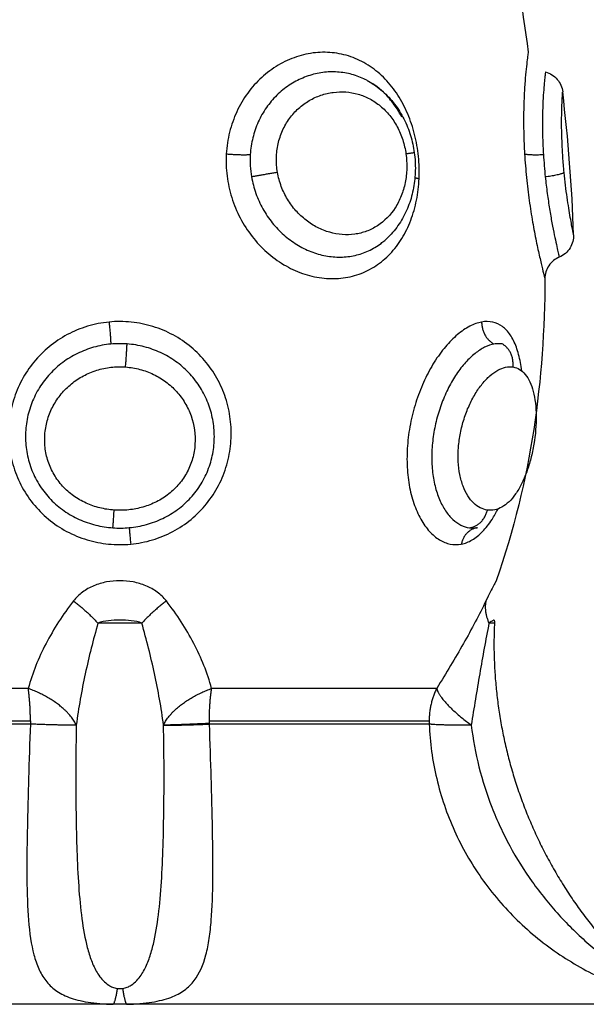
# Model space of a CAD drawing. Units: millimetres. Extents: x 6876.2 to 6890.6, y 1017 to 1032.7.
# Drawn here: x 6882.4 to 6882.4, y 1021.7 to 1021.7 of the extents above; entities that cross this region are included whole.
import ezdxf

# ---------------------------------------------------------------- set-up
doc = ezdxf.new("R2010")
doc.units = ezdxf.units.MM
doc.layers.get('Defpoints').update_dxf_attribs({"lineweight": 5})
doc.layers.add('DIASTASEIS', color=253, linetype='Continuous', lineweight=5)
doc.layers.add('Make2D$Visible$Curves', color=7, linetype='Continuous')
doc.layers.add('Make2D$Visible$Tangents', color=8, linetype='Continuous')
doc.styles.get("Standard").update_dxf_attribs({"font": 'ARIALN.TTF'})
doc.dimstyles.get("Standard").update_dxf_attribs({"dimtxt": 0.18, "dimasz": 0.15, "dimexe": 0.1, "dimexo": 0, "dimgap": 0.09, "dimtad": 0, "dimtih": 1, "dimtoh": 1, "dimzin": 0, "dimdsep": 46, "dimtxsty": 'Standard', "dimblk": 'OBLIQUE', "dimcen": 0.09, "dimadec": 0, "dimazin": 0, "dimtfac": 1, "dimtofl": 0, "dimtmove": 0, "dimatfit": 3, "dimfxl": 1, "dimtolj": 1, "dimtzin": 0, "dimarcsym": 0})

# ---------------------------------------------------------------- blocks, each defined once
blk = doc.blocks.new('_Oblique')
at = {"color": 0, "linetype": 'ByBlock', "lineweight": -2}
blk.add_line((-0.5, -0.5), (0.5, 0.5), dxfattribs=at)
blk = doc.blocks.new('*D19')
at = {"layer": 'Defpoints', "color": 0}
for p in [(6881.455617, 1024.143772), (6881.455617, 1017.05498), (6886.353895, 1017.05498)]:
    blk.add_point(p, dxfattribs=at)
at = {"layer": 'DIASTASEIS', "color": 0, "lineweight": -2}
for p, q in [((6881.455617, 1024.143772), (6886.453895, 1024.143772)), ((6886.353895, 1024.143772), (6886.353895, 1020.781279)), ((6886.353895, 1017.05498), (6886.353895, 1020.417473)), ((6881.455617, 1017.05498), (6886.453895, 1017.05498))]:
    blk.add_line(p, q, dxfattribs=at)
at = {"layer": 'DIASTASEIS', "color": 0, "linetype": 'ByBlock', "lineweight": -2, "xscale": 0.15, "yscale": 0.15, "zscale": 0.15}
for p, rotation in [((6886.353895, 1024.143772), 90), ((6886.353895, 1017.05498), 270)]:
    blk.add_blockref('_Oblique', p, dxfattribs=dict(at, rotation=rotation))
at = {"layer": 'DIASTASEIS', "color": 0, "insert": (6886.353895, 1020.599376), "char_height": 0.18, "attachment_point": 5}
blk.add_mtext('\\A1;\\A1;7.10', dxfattribs=at)
blk = doc.blocks.new('*D20')
at = {"layer": 'Defpoints', "color": 0}
for p in [(6876.307147, 1024.793747), (6876.307147, 1021.648772), (6885.362617, 1021.648772)]:
    blk.add_point(p, dxfattribs=at)
at = {"layer": 'DIASTASEIS', "color": 0, "lineweight": -2}
for p, q in [((6876.307147, 1021.648772), (6876.307147, 1024.893747)), ((6885.362617, 1021.648772), (6885.362617, 1024.893747)), ((6876.307147, 1024.793747), (6880.553402, 1024.793747)), ((6885.362617, 1024.793747), (6881.116362, 1024.793747))]:
    blk.add_line(p, q, dxfattribs=at)
at = {"layer": 'DIASTASEIS', "color": 0, "linetype": 'ByBlock', "lineweight": -2, "xscale": 0.15, "yscale": 0.15, "zscale": 0.15, "rotation": 180}
blk.add_blockref('_Oblique', (6876.307147, 1024.793747), dxfattribs=at)
at = {"layer": 'DIASTASEIS', "color": 0, "linetype": 'ByBlock', "lineweight": -2, "xscale": 0.15, "yscale": 0.15, "zscale": 0.15}
blk.add_blockref('_Oblique', (6885.362617, 1024.793747), dxfattribs=at)
at = {"layer": 'DIASTASEIS', "color": 0, "insert": (6880.834882, 1024.793747), "char_height": 0.18, "attachment_point": 5}
blk.add_mtext('\\A1;\\A1;9.10', dxfattribs=at)
blk = doc.blocks.new('S132B_ALL')
at = {"layer": 'Make2D$Visible$Curves', "lineweight": -3}
for points, weights, degree in [([(6781.828309, 1025.032709), (6781.834332, 1025.03244), (6781.839908, 1025.034817), (6781.843885, 1025.039437)], [0.496334679564, 0.458495346781, 0.45347054337, 0.481260269331], 3), ([(6781.808302, 1025.033996), (6781.808356, 1025.034168), (6781.80833, 1025.034798)], [1, 0.842637843944, 1], 2), ([(6781.817387, 1025.033499), (6781.816701, 1025.033574), (6781.816404, 1025.03304)], [1, 0.823172137197, 1], 2), ([(6781.815472, 1025.032163), (6781.816128, 1025.032172), (6781.816411, 1025.032691)], [1, 0.834873169408, 1], 2), ([(6781.824243, 1025.031645), (6781.82416, 1025.032245), (6781.823489, 1025.032411)], [1, 0.821855788181, 1], 2), ([(6781.827359, 1025.032346), (6781.827798, 1025.032251), (6781.828306, 1025.032478)], [1, 0.971698142358, 1], 2), ([(6781.824243, 1025.031944), (6781.82435, 1025.031423), (6781.824938, 1025.031297)], [0.994932845289, 0.849243743443, 1], 2), ([(6781.832609, 1025.020557), (6781.832594, 1025.020557), (6781.83258, 1025.020556)], [1, 0.999988265064, 1], 2), ([(6781.83258, 1025.020556), (6781.832652, 1025.019137), (6781.832652, 1025.0186)], [1, 0.896810263644, 1], 2), ([(6781.832652, 1025.0186), (6781.83267, 1025.019138), (6781.832609, 1025.020557)], [1, 0.896907549779, 1], 2), ([(6781.827359, 1025.01872), (6781.827798, 1025.018145), (6781.828306, 1025.017674)], [1, 0.971698142358, 1], 2), ([(6781.827359, 1025.014758), (6781.827798, 1025.015333), (6781.828306, 1025.015805)], [1, 0.971698142358, 1], 2)]:
    blk.add_rational_spline(points, weights, degree=degree, dxfattribs=at)
for points in [[(6781.81175, 1025.036086), (6781.809706, 1025.036023), (6781.807674, 1025.035853), (6781.805657, 1025.03562)], [(6781.813621, 1025.034862), (6781.817895, 1025.034847), (6781.822189, 1025.034293), (6781.826498, 1025.032786)], [(6781.798006, 1025.033245), (6781.799989, 1025.033568), (6781.801978, 1025.033884), (6781.803972, 1025.03415)], [(6781.828173, 1025.032696), (6781.828217, 1025.032707), (6781.828263, 1025.032711), (6781.828309, 1025.032709)], [(6781.824243, 1025.031944), (6781.82424, 1025.031959), (6781.824238, 1025.031975), (6781.824235, 1025.031991)], [(6781.811989, 1025.028031), (6781.811989, 1025.028031), (6781.811989, 1025.028031), (6781.811989, 1025.028031)]]:
    blk.add_open_spline(points, degree=3, dxfattribs=at)
for points, knots in [([(6781.81175, 1025.036086), (6781.811948, 1025.036092), (6781.812143, 1025.036039), (6781.812311, 1025.035934), (6781.812486, 1025.035825), (6781.812623, 1025.035664), (6781.812703, 1025.035474)], [0.000191, 0.000191, 0.000191, 0.000191, 0.597815, 0.597815, 0.597815, 1.222087, 1.222087, 1.222087, 1.222087]), ([(6781.804806, 1025.034884), (6781.804858, 1025.035081), (6781.80497, 1025.035258), (6781.805127, 1025.03539), (6781.805277, 1025.035517), (6781.805462, 1025.035597), (6781.805657, 1025.03562)], [0.013533, 0.013533, 0.013533, 0.013533, 0.632735, 0.632735, 0.632735, 1.22746, 1.22746, 1.22746, 1.22746]), ([(6781.812703, 1025.035474), (6781.812779, 1025.035293), (6781.812907, 1025.035139), (6781.81307, 1025.03503), (6781.813233, 1025.034921), (6781.813425, 1025.034863), (6781.813621, 1025.034862)], [0.000002, 0.000002, 0.000002, 0.000002, 0.592965, 0.592965, 0.592965, 1.185731, 1.185731, 1.185731, 1.185731]), ([(6781.804806, 1025.034884), (6781.804808, 1025.034883), (6781.804831, 1025.034881), (6781.804918, 1025.034871), (6781.804983, 1025.034863), (6781.805153, 1025.034846), (6781.805256, 1025.034836), (6781.805502, 1025.034815), (6781.805647, 1025.034804), (6781.805966, 1025.034784), (6781.806141, 1025.034775), (6781.806521, 1025.034762), (6781.806728, 1025.034757), (6781.807158, 1025.034756), (6781.807382, 1025.034758), (6781.807847, 1025.034772), (6781.808088, 1025.034783), (6781.80833, 1025.034798)], [-5.831128, -5.831128, -5.831128, -5.831128, -5.102237, -5.102237, -4.373346, -4.373346, -3.644455, -3.644455, -2.915564, -2.915564, -2.186673, -2.186673, -1.457782, -1.457782, -0.728891, -0.728891, 0, 0, 0, 0]), ([(6781.817387, 1025.033499), (6781.817402, 1025.0336), (6781.817436, 1025.033694), (6781.817541, 1025.03387), (6781.817613, 1025.033952), (6781.817792, 1025.0341), (6781.817898, 1025.034165), (6781.818142, 1025.034279), (6781.818282, 1025.034328), (6781.818584, 1025.034406), (6781.818747, 1025.034436), (6781.819097, 1025.034477), (6781.819284, 1025.034488), (6781.819857, 1025.034494), (6781.820271, 1025.03446), (6781.820882, 1025.034358), (6781.821087, 1025.034314), (6781.821482, 1025.034212), (6781.821673, 1025.034154), (6781.822038, 1025.03402), (6781.822211, 1025.033946), (6781.822526, 1025.033788), (6781.82267, 1025.033702), (6781.822927, 1025.033521), (6781.823037, 1025.033428), (6781.823223, 1025.033234), (6781.8233, 1025.033133), (6781.823415, 1025.032928), (6781.823455, 1025.032825), (6781.823499, 1025.032619), (6781.823503, 1025.032514), (6781.823489, 1025.032411)], [0, 0, 0, 0, 0.622123, 0.622123, 1.244246, 1.244246, 1.866369, 1.866369, 2.488492, 2.488492, 3.110615, 3.110615, 3.732738, 3.732738, 4.976984, 4.976984, 5.599108, 5.599108, 6.221231, 6.221231, 6.843354, 6.843354, 7.465477, 7.465477, 8.0876, 8.0876, 8.709723, 8.709723, 9.331846, 9.331846, 9.953969, 9.953969, 9.953969, 9.953969]), ([(6781.803972, 1025.03415), (6781.803972, 1025.03415), (6781.803999, 1025.034146), (6781.804106, 1025.034131), (6781.804187, 1025.03412), (6781.8044, 1025.034094), (6781.804531, 1025.034079), (6781.804839, 1025.034047), (6781.80502, 1025.03403), (6781.805417, 1025.034), (6781.805633, 1025.033986), (6781.806102, 1025.033964), (6781.806356, 1025.033957), (6781.806882, 1025.033951), (6781.807154, 1025.033952), (6781.807719, 1025.033966), (6781.808011, 1025.033978), (6781.808302, 1025.033996)], [-7.045707, -7.045707, -7.045707, -7.045707, -6.164994, -6.164994, -5.28428, -5.28428, -4.403567, -4.403567, -3.522854, -3.522854, -2.64214, -2.64214, -1.761427, -1.761427, -0.880713, -0.880713, 0, 0, 0, 0]), ([(6781.817552, 1025.033873), (6781.81743, 1025.033858), (6781.817311, 1025.03384), (6781.816956, 1025.033774), (6781.816737, 1025.033716), (6781.816344, 1025.033572), (6781.816168, 1025.033485), (6781.815873, 1025.033285), (6781.815753, 1025.033173), (6781.815569, 1025.032922), (6781.815506, 1025.032783), (6781.815442, 1025.032487), (6781.815441, 1025.032329), (6781.815472, 1025.032163)], [9.922831, 9.922831, 9.922831, 9.922831, 10.372947, 10.372947, 11.315943, 11.315943, 12.258938, 12.258938, 13.201933, 13.201933, 14.144928, 14.144928, 15.087924, 15.087924, 15.087924, 15.087924]), ([(6781.816404, 1025.03304), (6781.816396, 1025.032985), (6781.816392, 1025.032928), (6781.816394, 1025.032811), (6781.8164, 1025.032752), (6781.816411, 1025.032691)], [0, 0, 0, 0, 0.3477292, 0.3477292, 0.6954584, 0.6954584, 0.6954584, 0.6954584]), ([(6781.824938, 1025.031297), (6781.824908, 1025.031454), (6781.824848, 1025.03161), (6781.824668, 1025.031913), (6781.82455, 1025.032059), (6781.824256, 1025.032343), (6781.82408, 1025.032481), (6781.823744, 1025.032699), (6781.823595, 1025.032784), (6781.823435, 1025.032866)], [0, 0, 0, 0, 0.942995, 0.942995, 1.88599, 1.88599, 2.828986, 2.828986, 3.48184, 3.48184, 3.48184, 3.48184]), ([(6781.826498, 1025.032786), (6781.826498, 1025.032786), (6781.826515, 1025.032776), (6781.826587, 1025.032737), (6781.826642, 1025.032708), (6781.826786, 1025.032633), (6781.826877, 1025.032585), (6781.827093, 1025.032476), (6781.827216, 1025.032415), (6781.827359, 1025.032346)], [0, 0, 0, 0, 0.573899, 0.573899, 1.147799, 1.147799, 1.721698, 1.721698, 2.295598, 2.295598, 2.295598, 2.295598]), ([(6781.828173, 1025.032696), (6781.828173, 1025.032696), (6781.828181, 1025.032678), (6781.828221, 1025.032606), (6781.82825, 1025.032552), (6781.828306, 1025.032478)], [-0.987223, -0.987223, -0.987223, -0.987223, -0.4936115, -0.4936115, 0, 0, 0, 0]), ([(6781.824243, 1025.031645), (6781.824251, 1025.031702), (6781.824254, 1025.03176), (6781.824252, 1025.03186), (6781.824248, 1025.031902), (6781.824243, 1025.031944)], [-0.6945432, -0.6945432, -0.6945432, -0.6945432, -0.3472716, -0.3472716, -0.0960436, -0.0960436, -0.0960436, -0.0960436]), ([(6781.805166, 1025.027264), (6781.805178, 1025.027287), (6781.805191, 1025.027311), (6781.805204, 1025.027334), (6781.805324, 1025.027549), (6781.805467, 1025.027751), (6781.805631, 1025.027938), (6781.805794, 1025.028125), (6781.80598, 1025.028297), (6781.806179, 1025.02845), (6781.806377, 1025.028601), (6781.806589, 1025.028733), (6781.806815, 1025.028848), (6781.806927, 1025.028905), (6781.807043, 1025.028958), (6781.807161, 1025.029005), (6781.807278, 1025.029052), (6781.807396, 1025.029094), (6781.807517, 1025.029131), (6781.807758, 1025.029205), (6781.808004, 1025.029258), (6781.808254, 1025.029293)], [0.083798, 0.083798, 0.083798, 0.083798, 0.169206, 0.169206, 0.169206, 0.957674, 0.957674, 0.957674, 1.743229, 1.743229, 1.743229, 2.515127, 2.515127, 2.515127, 2.900821, 2.900821, 2.900821, 3.281463, 3.281463, 3.281463, 4.039209, 4.039209, 4.039209, 4.039209]), ([(6781.808254, 1025.029293), (6781.808504, 1025.029327), (6781.808754, 1025.029341), (6781.809004, 1025.029336), (6781.809255, 1025.02933), (6781.809505, 1025.029305), (6781.809748, 1025.02926), (6781.809994, 1025.029215), (6781.810231, 1025.02915), (6781.810462, 1025.029065), (6781.810695, 1025.028979), (6781.81092, 1025.028872), (6781.811129, 1025.028747), (6781.811342, 1025.02862), (6781.811539, 1025.028474), (6781.811719, 1025.028309), (6781.811814, 1025.028221), (6781.811904, 1025.028129), (6781.811989, 1025.028031)], [0, 0, 0, 0, 0.754395, 0.754395, 0.754395, 1.511198, 1.511198, 1.511198, 2.270991, 2.270991, 2.270991, 3.045043, 3.045043, 3.045043, 3.827995, 3.827995, 3.827995, 4.243893, 4.243893, 4.243893, 4.243893]), ([(6781.827359, 1025.01872), (6781.827216, 1025.01861), (6781.82709, 1025.018476), (6781.826874, 1025.018181), (6781.826785, 1025.01802), (6781.82664, 1025.017672), (6781.826587, 1025.017491), (6781.826516, 1025.017121), (6781.826498, 1025.016929), (6781.826498, 1025.016547), (6781.826515, 1025.016358), (6781.826588, 1025.015985), (6781.826642, 1025.015802), (6781.826786, 1025.015458), (6781.826878, 1025.015293), (6781.827093, 1025.014999), (6781.827216, 1025.014869), (6781.827359, 1025.014758)], [0, 0, 0, 0, 0.5739, 0.5739, 1.1478, 1.1478, 1.7217, 1.7217, 2.2956, 2.2956, 2.8695, 2.8695, 3.4434, 3.4434, 4.0173, 4.0173, 4.5912, 4.5912, 4.5912, 4.5912]), ([(6781.828306, 1025.017674), (6781.82825, 1025.017538), (6781.828221, 1025.017384), (6781.828181, 1025.017066), (6781.828173, 1025.016903), (6781.828173, 1025.016575), (6781.828181, 1025.016411), (6781.828221, 1025.016095), (6781.82825, 1025.015941), (6781.828306, 1025.015805)], [-1.974446, -1.974446, -1.974446, -1.974446, -1.480835, -1.480835, -0.987223, -0.987223, -0.493612, -0.493612, 0, 0, 0, 0])]:
    blk.add_open_spline(points, degree=3, knots=knots, dxfattribs=at)
at = {"layer": 'Make2D$Visible$Tangents', "lineweight": -3}
for points, knots in [([(6781.832609, 1025.02993), (6781.833396, 1025.02996), (6781.834172, 1025.030066), (6781.835316, 1025.030337), (6781.835697, 1025.030447), (6781.836438, 1025.0307), (6781.836801, 1025.030844), (6781.837865, 1025.031325), (6781.838542, 1025.031711), (6781.839832, 1025.032618), (6781.840426, 1025.033127), (6781.841513, 1025.034245), (6781.84201, 1025.034861), (6781.842655, 1025.035824), (6781.842855, 1025.036152), (6781.843223, 1025.036821), (6781.843393, 1025.037163), (6781.843699, 1025.037851), (6781.843835, 1025.038192), (6781.844013, 1025.038696), (6781.844068, 1025.038862), (6781.84417, 1025.039189), (6781.844218, 1025.039352), (6781.844346, 1025.039818), (6781.844412, 1025.040103), (6781.844488, 1025.040459), (6781.844508, 1025.04056), (6781.844538, 1025.040721), (6781.844549, 1025.04078), (6781.844554, 1025.040808)], [0, 0, 0, 0, 2.356664, 2.356664, 3.534996, 3.534996, 4.713328, 4.713328, 7.069992, 7.069992, 9.426656, 9.426656, 11.78332, 11.78332, 12.961652, 12.961652, 14.139984, 14.139984, 15.318316, 15.318316, 15.907482, 15.907482, 16.496648, 16.496648, 17.67498, 17.67498, 18.264146, 18.264146, 18.853312, 18.853312, 18.853312, 18.853312]), ([(6781.832652, 1025.031721), (6781.83386, 1025.031864), (6781.835026, 1025.032159), (6781.836436, 1025.03271), (6781.836716, 1025.03283), (6781.837265, 1025.033085), (6781.837534, 1025.03322), (6781.838328, 1025.033651), (6781.838839, 1025.03397), (6781.839821, 1025.034669), (6781.840295, 1025.035052), (6781.841183, 1025.035861), (6781.8416, 1025.036289), (6781.842186, 1025.036962), (6781.842374, 1025.037192), (6781.842738, 1025.037661), (6781.842913, 1025.037901), (6781.843243, 1025.03838), (6781.8434, 1025.038622), (6781.843614, 1025.038969), (6781.843681, 1025.039082), (6781.843771, 1025.039237), (6781.843799, 1025.039286), (6781.843846, 1025.039369), (6781.843866, 1025.039404), (6781.843877, 1025.039423)], [-14.530014, -14.530014, -14.530014, -14.530014, -10.89751, -10.89751, -9.989385, -9.989385, -9.081259, -9.081259, -7.265007, -7.265007, -5.448755, -5.448755, -3.632503, -3.632503, -2.724378, -2.724378, -1.816252, -1.816252, -0.908126, -0.908126, -0.454063, -0.454063, -0.227031, -0.227031, 0, 0, 0, 0]), ([(6781.81175, 1025.036086), (6781.81175, 1025.036086), (6781.811734, 1025.036083), (6781.811671, 1025.03607), (6781.811624, 1025.03606), (6781.811498, 1025.036035), (6781.81142, 1025.03602), (6781.811236, 1025.035986), (6781.811129, 1025.035966), (6781.81089, 1025.035924), (6781.810758, 1025.035902), (6781.810472, 1025.035856), (6781.810316, 1025.035832), (6781.80999, 1025.035786), (6781.80982, 1025.035764), (6781.809465, 1025.035721), (6781.80928, 1025.0357), (6781.809093, 1025.035682)], [0.001306, 0.001306, 0.001306, 0.001306, 0.567937, 0.567937, 1.135875, 1.135875, 1.703812, 1.703812, 2.271749, 2.271749, 2.839687, 2.839687, 3.407624, 3.407624, 3.975561, 3.975561, 4.543499, 4.543499, 4.543499, 4.543499]), ([(6781.809093, 1025.035682), (6781.808874, 1025.035661), (6781.808649, 1025.035642), (6781.808209, 1025.035611), (6781.807993, 1025.0356), (6781.807569, 1025.035583), (6781.807366, 1025.035578), (6781.806987, 1025.035574), (6781.806808, 1025.035575), (6781.806487, 1025.03558), (6781.806345, 1025.035584), (6781.806097, 1025.035594), (6781.805992, 1025.035599), (6781.805826, 1025.035608), (6781.805762, 1025.035613), (6781.805678, 1025.035618), (6781.805657, 1025.03562), (6781.805657, 1025.03562)], [0, 0, 0, 0, 0.666688, 0.666688, 1.333376, 1.333376, 2.000063, 2.000063, 2.666751, 2.666751, 3.333439, 3.333439, 4.000127, 4.000127, 4.666814, 4.666814, 5.333502, 5.333502, 5.333502, 5.333502]), ([(6781.809283, 1025.034878), (6781.809521, 1025.034902), (6781.809755, 1025.03493), (6781.810214, 1025.034992), (6781.810435, 1025.035025), (6781.810854, 1025.035092), (6781.811053, 1025.035127), (6781.811427, 1025.035196), (6781.811597, 1025.03523), (6781.811906, 1025.035293), (6781.812045, 1025.035323), (6781.812286, 1025.035376), (6781.812386, 1025.035399), (6781.812547, 1025.035437), (6781.812608, 1025.035451), (6781.812684, 1025.03547), (6781.812703, 1025.035474), (6781.812703, 1025.035474)], [-11.652217, -11.652217, -11.652217, -11.652217, -10.923953, -10.923953, -10.19569, -10.19569, -9.467426, -9.467426, -8.739163, -8.739163, -8.010899, -8.010899, -7.282635, -7.282635, -6.554372, -6.554372, -5.873782, -5.873782, -5.873782, -5.873782]), ([(6781.808302, 1025.033996), (6781.808637, 1025.034016), (6781.808978, 1025.034044), (6781.809644, 1025.034111), (6781.80997, 1025.03415), (6781.81061, 1025.034239), (6781.810918, 1025.034288), (6781.811352, 1025.034363), (6781.811492, 1025.034389), (6781.811765, 1025.03444), (6781.811897, 1025.034466), (6781.812272, 1025.034542), (6781.812497, 1025.034591), (6781.812794, 1025.034659), (6781.812888, 1025.034681), (6781.813057, 1025.034721), (6781.813134, 1025.034739), (6781.813339, 1025.03479), (6781.813445, 1025.034817), (6781.813586, 1025.034853), (6781.813621, 1025.034862), (6781.813621, 1025.034862)], [-8.0917, -8.0917, -8.0917, -8.0917, -7.080238, -7.080238, -6.068775, -6.068775, -5.057313, -5.057313, -4.551581, -4.551581, -4.04585, -4.04585, -3.034388, -3.034388, -2.528656, -2.528656, -2.022925, -2.022925, -1.011463, -1.011463, 0, 0, 0, 0]), ([(6781.80833, 1025.034798), (6781.808488, 1025.034808), (6781.808648, 1025.03482), (6781.808968, 1025.034846), (6781.809127, 1025.034861), (6781.809283, 1025.034878)], [0, 0, 0, 0, 0.4799029, 0.4799029, 0.9598057, 0.9598057, 0.9598057, 0.9598057]), ([(6781.823489, 1025.032411), (6781.823474, 1025.032308), (6781.823442, 1025.032206), (6781.823342, 1025.032009), (6781.823274, 1025.031915), (6781.823102, 1025.031736), (6781.822997, 1025.031652), (6781.822757, 1025.0315), (6781.82262, 1025.031433), (6781.822313, 1025.031317), (6781.822148, 1025.031271), (6781.821795, 1025.031202), (6781.821604, 1025.031179), (6781.821215, 1025.031159), (6781.821016, 1025.031162), (6781.820611, 1025.031193), (6781.820403, 1025.031222), (6781.819999, 1025.031301), (6781.8198, 1025.031351), (6781.819409, 1025.031474), (6781.81922, 1025.031547), (6781.818863, 1025.031706), (6781.818693, 1025.031795), (6781.818378, 1025.031986), (6781.818235, 1025.032086), (6781.817977, 1025.032297), (6781.817862, 1025.032407), (6781.817668, 1025.032629), (6781.817589, 1025.032741), (6781.817466, 1025.032965), (6781.817423, 1025.033077), (6781.817376, 1025.033293), (6781.817371, 1025.033398), (6781.817387, 1025.033499)], [0, 0, 0, 0, 0.621623, 0.621623, 1.243247, 1.243247, 1.86487, 1.86487, 2.486493, 2.486493, 3.108117, 3.108117, 3.72974, 3.72974, 4.351363, 4.351363, 4.972987, 4.972987, 5.59461, 5.59461, 6.216233, 6.216233, 6.837856, 6.837856, 7.45948, 7.45948, 8.081103, 8.081103, 8.702726, 8.702726, 9.32435, 9.32435, 9.945973, 9.945973, 9.945973, 9.945973]), ([(6781.816411, 1025.032691), (6781.816435, 1025.032561), (6781.81648, 1025.032428), (6781.816614, 1025.032157), (6781.816703, 1025.032019), (6781.816921, 1025.031744), (6781.817049, 1025.03161), (6781.817341, 1025.031347), (6781.817507, 1025.031217), (6781.817867, 1025.030974), (6781.81806, 1025.030861), (6781.818473, 1025.03065), (6781.818694, 1025.030552), (6781.819148, 1025.030382), (6781.819381, 1025.030308), (6781.819863, 1025.030185), (6781.82011, 1025.030136), (6781.820598, 1025.030067), (6781.820843, 1025.030046), (6781.82133, 1025.030034), (6781.821567, 1025.030043), (6781.822024, 1025.030088), (6781.822247, 1025.030126), (6781.822663, 1025.030228), (6781.822856, 1025.030292), (6781.823212, 1025.030442), (6781.823375, 1025.03053), (6781.823659, 1025.030721), (6781.823781, 1025.030824), (6781.823985, 1025.031044), (6781.824067, 1025.031162), (6781.824187, 1025.0314), (6781.824225, 1025.031521), (6781.824243, 1025.031645)], [-11.938604, -11.938604, -11.938604, -11.938604, -11.192441, -11.192441, -10.446278, -10.446278, -9.700116, -9.700116, -8.953953, -8.953953, -8.20779, -8.20779, -7.461627, -7.461627, -6.715465, -6.715465, -5.969302, -5.969302, -5.223139, -5.223139, -4.476976, -4.476976, -3.730814, -3.730814, -2.984651, -2.984651, -2.238488, -2.238488, -1.492325, -1.492325, -0.746163, -0.746163, 0, 0, 0, 0]), ([(6781.828309, 1025.032709), (6781.828309, 1025.032709), (6781.828309, 1025.032689), (6781.828308, 1025.032611), (6781.828307, 1025.032553), (6781.828306, 1025.032478)], [0.9757244, 0.9757244, 0.9757244, 0.9757244, 1.4623193, 1.4623193, 1.9497591, 1.9497591, 1.9497591, 1.9497591]), ([(6781.827359, 1025.032346), (6781.827652, 1025.032205), (6781.827952, 1025.032054), (6781.828559, 1025.031733), (6781.828866, 1025.031564), (6781.829796, 1025.031037), (6781.83043, 1025.030655), (6781.831088, 1025.030249)], [0, 0, 0, 0, 1.181835, 1.181835, 2.36367, 2.36367, 4.72734, 4.72734, 4.72734, 4.72734]), ([(6781.828306, 1025.032478), (6781.829017, 1025.032338), (6781.829736, 1025.032207), (6781.831185, 1025.031958), (6781.831914, 1025.031838), (6781.832652, 1025.031721)], [-4.512884, -4.512884, -4.512884, -4.512884, -2.256442, -2.256442, 0, 0, 0, 0]), ([(6781.815472, 1025.032163), (6781.815502, 1025.031997), (6781.815563, 1025.031828), (6781.815742, 1025.031483), (6781.815862, 1025.031306), (6781.816155, 1025.030958), (6781.816327, 1025.030788), (6781.816719, 1025.030457), (6781.816941, 1025.030295), (6781.817416, 1025.029996), (6781.817671, 1025.029858), (6781.818215, 1025.029603), (6781.818502, 1025.02949), (6781.819088, 1025.029296), (6781.819392, 1025.029213), (6781.82001, 1025.029085), (6781.820319, 1025.029039), (6781.820936, 1025.028984), (6781.821247, 1025.028975), (6781.821845, 1025.028996), (6781.822134, 1025.029026), (6781.822693, 1025.029122), (6781.822958, 1025.02919), (6781.823444, 1025.029355), (6781.823668, 1025.029454), (6781.824072, 1025.029681), (6781.824246, 1025.029805), (6781.824467, 1025.030006), (6781.824534, 1025.030076), (6781.824654, 1025.030219), (6781.824707, 1025.030293), (6781.824844, 1025.030517), (6781.824904, 1025.03067), (6781.824967, 1025.030981), (6781.824968, 1025.03114), (6781.824938, 1025.031297)], [0, 0, 0, 0, 0.942756, 0.942756, 1.885511, 1.885511, 2.828267, 2.828267, 3.771023, 3.771023, 4.713778, 4.713778, 5.656534, 5.656534, 6.599289, 6.599289, 7.542045, 7.542045, 8.484801, 8.484801, 9.427556, 9.427556, 10.370312, 10.370312, 11.313068, 11.313068, 12.255823, 12.255823, 12.727201, 12.727201, 13.198579, 13.198579, 14.141334, 14.141334, 15.08409, 15.08409, 15.08409, 15.08409]), ([(6781.809356, 1025.029497), (6781.809041, 1025.029511), (6781.808723, 1025.029502), (6781.808094, 1025.029438), (6781.80778, 1025.029383), (6781.807172, 1025.029229), (6781.806879, 1025.029131), (6781.806316, 1025.028892), (6781.806045, 1025.028749), (6781.805548, 1025.028428), (6781.80532, 1025.028249), (6781.804906, 1025.02785), (6781.804726, 1025.027635), (6781.80442, 1025.027179), (6781.804292, 1025.026933), (6781.8041, 1025.026425), (6781.804035, 1025.026164), (6781.803966, 1025.025627), (6781.803962, 1025.02535), (6781.804018, 1025.024805), (6781.804077, 1025.024535), (6781.804256, 1025.023997), (6781.804376, 1025.023736), (6781.80467, 1025.023242), (6781.804845, 1025.023005), (6781.805248, 1025.022565), (6781.80547, 1025.022366), (6781.805957, 1025.022011), (6781.806224, 1025.021854), (6781.806782, 1025.021595), (6781.807072, 1025.021493), (6781.807675, 1025.021342), (6781.807989, 1025.021295), (6781.808302, 1025.021277)], [0, 0, 0, 0, 0.947194, 0.947194, 1.894389, 1.894389, 2.841583, 2.841583, 3.788778, 3.788778, 4.735972, 4.735972, 5.683166, 5.683166, 6.630361, 6.630361, 7.577555, 7.577555, 8.52475, 8.52475, 9.471944, 9.471944, 10.419139, 10.419139, 11.366333, 11.366333, 12.313527, 12.313527, 13.260722, 13.260722, 14.207916, 14.207916, 15.155111, 15.155111, 15.155111, 15.155111]), ([(6781.808302, 1025.021277), (6781.808615, 1025.021259), (6781.808934, 1025.02127), (6781.809557, 1025.021348), (6781.809863, 1025.021415), (6781.810464, 1025.021603), (6781.810758, 1025.021726), (6781.811311, 1025.022015), (6781.811573, 1025.022183), (6781.812067, 1025.022567), (6781.812291, 1025.022776), (6781.812693, 1025.023229), (6781.812874, 1025.023475), (6781.813178, 1025.023985), (6781.813301, 1025.024248), (6781.813492, 1025.024789), (6781.813558, 1025.025069), (6781.813627, 1025.025617), (6781.813631, 1025.025888), (6781.813575, 1025.026428), (6781.813517, 1025.026688), (6781.813385, 1025.027061), (6781.813334, 1025.027182), (6781.813216, 1025.027419), (6781.81315, 1025.027536), (6781.812931, 1025.02787), (6781.81276, 1025.028074), (6781.812368, 1025.028448), (6781.812144, 1025.028618), (6781.811665, 1025.028912), (6781.811408, 1025.029038), (6781.810859, 1025.029246), (6781.810568, 1025.029329), (6781.809975, 1025.029447), (6781.80967, 1025.029483), (6781.809356, 1025.029497)], [0, 0, 0, 0, 0.945225, 0.945225, 1.89045, 1.89045, 2.835675, 2.835675, 3.7809, 3.7809, 4.726125, 4.726125, 5.671349, 5.671349, 6.616574, 6.616574, 7.561799, 7.561799, 8.507024, 8.507024, 9.452249, 9.452249, 9.924862, 9.924862, 10.397474, 10.397474, 11.342699, 11.342699, 12.287924, 12.287924, 13.233149, 13.233149, 14.178374, 14.178374, 15.123599, 15.123599, 15.123599, 15.123599]), ([(6781.809093, 1025.023459), (6781.80889, 1025.023424), (6781.808682, 1025.023408), (6781.808274, 1025.023417), (6781.808073, 1025.023441), (6781.807678, 1025.023529), (6781.807485, 1025.023594), (6781.807124, 1025.023757), (6781.806954, 1025.023856), (6781.806636, 1025.024087), (6781.806494, 1025.024216), (6781.80624, 1025.024498), (6781.806127, 1025.024652), (6781.805938, 1025.024972), (6781.805862, 1025.025139), (6781.805744, 1025.025484), (6781.805702, 1025.025662), (6781.805633, 1025.026192), (6781.80566, 1025.026554), (6781.805806, 1025.027065), (6781.805873, 1025.027232), (6781.806043, 1025.027553), (6781.806144, 1025.027704), (6781.80638, 1025.027989), (6781.806516, 1025.028124), (6781.806815, 1025.028365), (6781.806977, 1025.028472), (6781.807327, 1025.028659), (6781.807516, 1025.028739), (6781.807902, 1025.028863), (6781.808101, 1025.028908), (6781.808307, 1025.028937)], [0, 0, 0, 0, 0.617261, 0.617261, 1.234523, 1.234523, 1.851784, 1.851784, 2.469045, 2.469045, 3.086306, 3.086306, 3.703568, 3.703568, 4.320829, 4.320829, 4.93809, 4.93809, 6.172613, 6.172613, 6.789874, 6.789874, 7.407136, 7.407136, 8.024397, 8.024397, 8.641658, 8.641658, 9.258919, 9.258919, 9.876181, 9.876181, 9.876181, 9.876181]), ([(6781.808307, 1025.028937), (6781.808512, 1025.028966), (6781.80872, 1025.028977), (6781.809129, 1025.028965), (6781.809333, 1025.028942), (6781.809724, 1025.028863), (6781.809911, 1025.028807), (6781.810271, 1025.028665), (6781.810442, 1025.028577), (6781.81091, 1025.028277), (6781.811173, 1025.028019), (6781.81146, 1025.027579), (6781.811539, 1025.027421), (6781.811661, 1025.027093), (6781.811703, 1025.026924), (6781.811751, 1025.026577), (6781.811757, 1025.026397), (6781.811729, 1025.02604), (6781.811697, 1025.025862), (6781.811596, 1025.025506), (6781.811526, 1025.02533), (6781.811353, 1025.024994), (6781.81125, 1025.024832), (6781.811008, 1025.024521), (6781.810873, 1025.024377), (6781.810576, 1025.024113), (6781.810411, 1025.023992), (6781.810063, 1025.023782), (6781.80988, 1025.023694), (6781.809497, 1025.02355), (6781.809296, 1025.023495), (6781.809093, 1025.023459)], [0, 0, 0, 0, 0.617979, 0.617979, 1.235959, 1.235959, 1.853938, 1.853938, 2.471918, 2.471918, 3.707877, 3.707877, 4.325856, 4.325856, 4.943836, 4.943836, 5.561815, 5.561815, 6.179794, 6.179794, 6.797774, 6.797774, 7.415753, 7.415753, 8.033733, 8.033733, 8.651712, 8.651712, 9.269692, 9.269692, 9.887671, 9.887671, 9.887671, 9.887671]), ([(6781.80674, 1025.028762), (6781.806578, 1025.028679), (6781.806422, 1025.028587), (6781.80609, 1025.028359), (6781.805917, 1025.028217), (6781.805533, 1025.027836), (6781.805345, 1025.027588), (6781.805197, 1025.027322)], [-10.040065, -10.040065, -10.040065, -10.040065, -9.475566, -9.475566, -8.746676, -8.746676, -7.697768, -7.697768, -7.697768, -7.697768]), ([(6781.809283, 1025.022354), (6781.809521, 1025.022395), (6781.809755, 1025.022456), (6781.810214, 1025.022619), (6781.810435, 1025.02272), (6781.810854, 1025.022954), (6781.811053, 1025.023088), (6781.811427, 1025.023388), (6781.811597, 1025.023551), (6781.811906, 1025.023899), (6781.812045, 1025.024087), (6781.812286, 1025.024477), (6781.812386, 1025.024678), (6781.812547, 1025.02509), (6781.812608, 1025.025303), (6781.812687, 1025.025727), (6781.812705, 1025.025938), (6781.8127, 1025.026356), (6781.812675, 1025.026566), (6781.812585, 1025.026966), (6781.81252, 1025.027159), (6781.812348, 1025.02753), (6781.812241, 1025.027709), (6781.812076, 1025.027927), (6781.812033, 1025.02798), (6781.811989, 1025.028031)], [-11.652159, -11.652159, -11.652159, -11.652159, -10.923899, -10.923899, -10.195639, -10.195639, -9.467379, -9.467379, -8.739119, -8.739119, -8.010859, -8.010859, -7.282599, -7.282599, -6.554339, -6.554339, -5.826079, -5.826079, -5.09782, -5.09782, -4.36956, -4.36956, -3.6413, -3.6413, -3.402676, -3.402676, -3.402676, -3.402676]), ([(6781.805166, 1025.027264), (6781.805121, 1025.027179), (6781.80508, 1025.027091), (6781.804962, 1025.026808), (6781.804902, 1025.026608), (6781.804823, 1025.0262), (6781.804804, 1025.02599), (6781.804808, 1025.025568), (6781.804831, 1025.025359), (6781.804918, 1025.024943), (6781.804983, 1025.024734), (6781.805153, 1025.024332), (6781.805256, 1025.024138), (6781.805502, 1025.023768), (6781.805647, 1025.02359), (6781.805966, 1025.023265), (6781.806141, 1025.023117), (6781.806521, 1025.022852), (6781.806728, 1025.022734), (6781.807158, 1025.022541), (6781.807382, 1025.022464), (6781.807847, 1025.02235), (6781.808088, 1025.022314), (6781.80833, 1025.0223)], [-7.621602, -7.621602, -7.621602, -7.621602, -7.288897, -7.288897, -6.560007, -6.560007, -5.831117, -5.831117, -5.102228, -5.102228, -4.373338, -4.373338, -3.644448, -3.644448, -2.915559, -2.915559, -2.186669, -2.186669, -1.457779, -1.457779, -0.72889, -0.72889, 0, 0, 0, 0]), ([(6781.80833, 1025.0223), (6781.808488, 1025.02229), (6781.808648, 1025.02229), (6781.808968, 1025.022309), (6781.809127, 1025.022327), (6781.809283, 1025.022354)], [0, 0, 0, 0, 0.4799425, 0.4799425, 0.959885, 0.959885, 0.959885, 0.959885]), ([(6781.824938, 1025.017199), (6781.824908, 1025.017512), (6781.824848, 1025.017824), (6781.824668, 1025.018426), (6781.82455, 1025.018715), (6781.824256, 1025.019269), (6781.82408, 1025.019534), (6781.823683, 1025.020017), (6781.82346, 1025.020238), (6781.822969, 1025.020635), (6781.822708, 1025.020805), (6781.822156, 1025.021092), (6781.821861, 1025.021209), (6781.821263, 1025.021383), (6781.820959, 1025.021439), (6781.820342, 1025.021495), (6781.820028, 1025.021492), (6781.819415, 1025.02143), (6781.819114, 1025.02137), (6781.818522, 1025.021191), (6781.818236, 1025.021074), (6781.817695, 1025.020788), (6781.817437, 1025.020618), (6781.816956, 1025.020229), (6781.816737, 1025.020013), (6781.816344, 1025.019539), (6781.816168, 1025.019278), (6781.815873, 1025.018732), (6781.815753, 1025.018446), (6781.815569, 1025.017849), (6781.815506, 1025.017537), (6781.815442, 1025.016912), (6781.815441, 1025.016594), (6781.815472, 1025.016279)], [0, 0, 0, 0, 0.942995, 0.942995, 1.88599, 1.88599, 2.828986, 2.828986, 3.771981, 3.771981, 4.714976, 4.714976, 5.657971, 5.657971, 6.600967, 6.600967, 7.543962, 7.543962, 8.486957, 8.486957, 9.429952, 9.429952, 10.372947, 10.372947, 11.315943, 11.315943, 12.258938, 12.258938, 13.201933, 13.201933, 14.144928, 14.144928, 15.087924, 15.087924, 15.087924, 15.087924]), ([(6781.824235, 1025.017134), (6781.824212, 1025.017382), (6781.824167, 1025.017629), (6781.824035, 1025.018109), (6781.823949, 1025.01834), (6781.823734, 1025.018786), (6781.823605, 1025.019003), (6781.823311, 1025.019401), (6781.823146, 1025.019585), (6781.822781, 1025.019922), (6781.822581, 1025.020072), (6781.822161, 1025.020329), (6781.821939, 1025.020437), (6781.821473, 1025.02061), (6781.821235, 1025.020673), (6781.820753, 1025.020753), (6781.820506, 1025.020771), (6781.820015, 1025.020759), (6781.819774, 1025.020731), (6781.819298, 1025.02063), (6781.819062, 1025.020557), (6781.818613, 1025.020369), (6781.818399, 1025.020256), (6781.817992, 1025.019989), (6781.817798, 1025.019835), (6781.817448, 1025.019497), (6781.817289, 1025.019312), (6781.817004, 1025.018913), (6781.816878, 1025.018697), (6781.816672, 1025.018252), (6781.816588, 1025.018021), (6781.816463, 1025.017539), (6781.816423, 1025.017293), (6781.816404, 1025.017044)], [-11.92695, -11.92695, -11.92695, -11.92695, -11.181516, -11.181516, -10.436081, -10.436081, -9.690647, -9.690647, -8.945213, -8.945213, -8.199778, -8.199778, -7.454344, -7.454344, -6.708909, -6.708909, -5.963475, -5.963475, -5.218041, -5.218041, -4.472606, -4.472606, -3.727172, -3.727172, -2.981738, -2.981738, -2.236303, -2.236303, -1.490869, -1.490869, -0.745434, -0.745434, 0, 0, 0, 0]), ([(6781.831088, 1025.020649), (6781.830758, 1025.02056), (6781.830432, 1025.020449), (6781.829792, 1025.020193), (6781.829478, 1025.020047), (6781.828549, 1025.01956), (6781.827946, 1025.019174), (6781.827359, 1025.01872)], [0, 0, 0, 0, 1.181751, 1.181751, 2.363502, 2.363502, 4.727004, 4.727004, 4.727004, 4.727004]), ([(6781.844554, 1025.01702), (6781.844549, 1025.017218), (6781.844538, 1025.017412), (6781.844507, 1025.017772), (6781.844487, 1025.017944), (6781.844437, 1025.018258), (6781.844408, 1025.018401), (6781.844341, 1025.018668), (6781.844302, 1025.018792), (6781.844173, 1025.019135), (6781.844071, 1025.019324), (6781.843832, 1025.019652), (6781.843694, 1025.019789), (6781.843237, 1025.020139), (6781.842871, 1025.020294), (6781.842225, 1025.020465), (6781.841992, 1025.020511), (6781.841501, 1025.020586), (6781.841242, 1025.020614), (6781.840429, 1025.02068), (6781.839836, 1025.020699), (6781.838546, 1025.02071), (6781.837868, 1025.020703), (6781.836802, 1025.020682), (6781.836438, 1025.020674), (6781.835693, 1025.020655), (6781.835314, 1025.020645), (6781.834171, 1025.020612), (6781.833397, 1025.020587), (6781.832609, 1025.020557)], [0, 0, 0, 0, 0.589126, 0.589126, 1.178251, 1.178251, 1.767377, 1.767377, 2.356503, 2.356503, 3.534754, 3.534754, 4.713006, 4.713006, 7.069508, 7.069508, 8.24776, 8.24776, 9.426011, 9.426011, 11.782514, 11.782514, 14.139017, 14.139017, 15.317268, 15.317268, 16.495519, 16.495519, 18.852022, 18.852022, 18.852022, 18.852022]), ([(6781.817387, 1025.016981), (6781.817402, 1025.01719), (6781.817436, 1025.017393), (6781.817541, 1025.017791), (6781.817613, 1025.017987), (6781.817792, 1025.018358), (6781.817898, 1025.018533), (6781.818142, 1025.018861), (6781.818282, 1025.019015), (6781.818584, 1025.019288), (6781.818747, 1025.019409), (6781.819097, 1025.019619), (6781.819284, 1025.019706), (6781.819857, 1025.019909), (6781.820271, 1025.019968), (6781.820882, 1025.019928), (6781.821087, 1025.019894), (6781.821482, 1025.019783), (6781.821673, 1025.019708), (6781.822038, 1025.019515), (6781.822211, 1025.019398), (6781.822526, 1025.019135), (6781.82267, 1025.018986), (6781.822927, 1025.018659), (6781.823037, 1025.018485), (6781.823223, 1025.018118), (6781.8233, 1025.017923), (6781.823415, 1025.017525), (6781.823455, 1025.017323), (6781.823499, 1025.016913), (6781.823503, 1025.016704), (6781.823489, 1025.016496)], [0, 0, 0, 0, 0.622123, 0.622123, 1.244246, 1.244246, 1.866369, 1.866369, 2.488492, 2.488492, 3.110615, 3.110615, 3.732738, 3.732738, 4.976984, 4.976984, 5.599108, 5.599108, 6.221231, 6.221231, 6.843354, 6.843354, 7.465477, 7.465477, 8.0876, 8.0876, 8.709723, 8.709723, 9.331846, 9.331846, 9.953969, 9.953969, 9.953969, 9.953969]), ([(6781.832652, 1025.0186), (6781.831914, 1025.018505), (6781.831183, 1025.018372), (6781.829735, 1025.018058), (6781.829017, 1025.017879), (6781.828306, 1025.017674)], [-4.512884, -4.512884, -4.512884, -4.512884, -2.256442, -2.256442, 0, 0, 0, 0]), ([(6781.843877, 1025.016855), (6781.843866, 1025.016929), (6781.843846, 1025.016996), (6781.843799, 1025.017116), (6781.84377, 1025.017169), (6781.84368, 1025.017312), (6781.843611, 1025.01739), (6781.843397, 1025.017595), (6781.843241, 1025.017695), (6781.842911, 1025.01787), (6781.842736, 1025.017942), (6781.842373, 1025.018066), (6781.842185, 1025.018119), (6781.8416, 1025.018259), (6781.841183, 1025.018327), (6781.840295, 1025.018437), (6781.839822, 1025.018478), (6781.838348, 1025.018573), (6781.837291, 1025.018601), (6781.835028, 1025.018628), (6781.83386, 1025.018625), (6781.832652, 1025.0186)], [0, 0, 0, 0, 0.227157, 0.227157, 0.454314, 0.454314, 0.908627, 0.908627, 1.817255, 1.817255, 2.725882, 2.725882, 3.63451, 3.63451, 5.451765, 5.451765, 7.26902, 7.26902, 10.903529, 10.903529, 14.538039, 14.538039, 14.538039, 14.538039]), ([(6781.828306, 1025.017674), (6781.828307, 1025.017532), (6781.828308, 1025.017378), (6781.828309, 1025.017064), (6781.828309, 1025.016904), (6781.828309, 1025.016577), (6781.828309, 1025.016414), (6781.828308, 1025.016099), (6781.828307, 1025.015948), (6781.828306, 1025.015805)], [0, 0, 0, 0, 0.48744, 0.48744, 0.97488, 0.97488, 1.462319, 1.462319, 1.949759, 1.949759, 1.949759, 1.949759]), ([(6781.815472, 1025.016279), (6781.815502, 1025.015964), (6781.815563, 1025.015657), (6781.815742, 1025.015061), (6781.815862, 1025.014769), (6781.816155, 1025.01422), (6781.816327, 1025.013963), (6781.816719, 1025.013486), (6781.816941, 1025.013264), (6781.817416, 1025.012876), (6781.817671, 1025.012705), (6781.818215, 1025.012414), (6781.818502, 1025.012295), (6781.819088, 1025.012115), (6781.819392, 1025.012053), (6781.82001, 1025.011987), (6781.820319, 1025.011984), (6781.820936, 1025.012036), (6781.821247, 1025.012093), (6781.821845, 1025.012264), (6781.822134, 1025.012378), (6781.822693, 1025.012665), (6781.822958, 1025.012837), (6781.823444, 1025.013227), (6781.823668, 1025.013447), (6781.824072, 1025.013933), (6781.824246, 1025.014193), (6781.824467, 1025.014605), (6781.824534, 1025.014747), (6781.824654, 1025.015037), (6781.824707, 1025.015187), (6781.824844, 1025.015638), (6781.824904, 1025.015944), (6781.824967, 1025.016566), (6781.824968, 1025.016885), (6781.824938, 1025.017199)], [0, 0, 0, 0, 0.942756, 0.942756, 1.885511, 1.885511, 2.828267, 2.828267, 3.771023, 3.771023, 4.713778, 4.713778, 5.656534, 5.656534, 6.599289, 6.599289, 7.542045, 7.542045, 8.484801, 8.484801, 9.427556, 9.427556, 10.370312, 10.370312, 11.313068, 11.313068, 12.255823, 12.255823, 12.727201, 12.727201, 13.198579, 13.198579, 14.141334, 14.141334, 15.08409, 15.08409, 15.08409, 15.08409]), ([(6781.824243, 1025.016441), (6781.824251, 1025.016555), (6781.824254, 1025.016671), (6781.824251, 1025.016903), (6781.824245, 1025.017019), (6781.824235, 1025.017134)], [-0.6945432, -0.6945432, -0.6945432, -0.6945432, -0.3472716, -0.3472716, 0, 0, 0, 0]), ([(6781.816404, 1025.017044), (6781.816396, 1025.016929), (6781.816392, 1025.016814), (6781.816394, 1025.016582), (6781.8164, 1025.016466), (6781.816411, 1025.01635)], [0, 0, 0, 0, 0.3477292, 0.3477292, 0.6954584, 0.6954584, 0.6954584, 0.6954584]), ([(6781.823489, 1025.016496), (6781.823474, 1025.016289), (6781.823442, 1025.016082), (6781.823342, 1025.01568), (6781.823274, 1025.015486), (6781.823102, 1025.01511), (6781.822997, 1025.014928), (6781.822757, 1025.014594), (6781.82262, 1025.014439), (6781.822313, 1025.014158), (6781.822148, 1025.014036), (6781.821795, 1025.013829), (6781.821604, 1025.013743), (6781.821215, 1025.013614), (6781.821016, 1025.013572), (6781.820611, 1025.013527), (6781.820403, 1025.013525), (6781.819999, 1025.013564), (6781.8198, 1025.013603), (6781.819409, 1025.013722), (6781.81922, 1025.013801), (6781.818863, 1025.013993), (6781.818693, 1025.014107), (6781.818378, 1025.014369), (6781.818235, 1025.014514), (6781.817977, 1025.01483), (6781.817862, 1025.015003), (6781.817668, 1025.015365), (6781.817589, 1025.015554), (6781.817466, 1025.015948), (6781.817423, 1025.016153), (6781.817376, 1025.016564), (6781.817371, 1025.016773), (6781.817387, 1025.016981)], [0, 0, 0, 0, 0.621623, 0.621623, 1.243247, 1.243247, 1.86487, 1.86487, 2.486493, 2.486493, 3.108117, 3.108117, 3.72974, 3.72974, 4.351363, 4.351363, 4.972987, 4.972987, 5.59461, 5.59461, 6.216233, 6.216233, 6.837856, 6.837856, 7.45948, 7.45948, 8.081103, 8.081103, 8.702726, 8.702726, 9.32435, 9.32435, 9.945973, 9.945973, 9.945973, 9.945973]), ([(6781.816411, 1025.01635), (6781.816435, 1025.016101), (6781.81648, 1025.015857), (6781.816614, 1025.015382), (6781.816703, 1025.015149), (6781.816921, 1025.014705), (6781.817049, 1025.014496), (6781.817341, 1025.014103), (6781.817507, 1025.013919), (6781.817867, 1025.013587), (6781.81806, 1025.01344), (6781.818473, 1025.013182), (6781.818694, 1025.013071), (6781.819148, 1025.012894), (6781.819381, 1025.012826), (6781.819863, 1025.012736), (6781.82011, 1025.012713), (6781.820598, 1025.012713), (6781.820843, 1025.012736), (6781.82133, 1025.012829), (6781.821567, 1025.012898), (6781.822024, 1025.013081), (6781.822247, 1025.013196), (6781.822663, 1025.013466), (6781.822856, 1025.01362), (6781.823212, 1025.013964), (6781.823375, 1025.014157), (6781.823659, 1025.014563), (6781.823781, 1025.014778), (6781.823985, 1025.015229), (6781.824067, 1025.015468), (6781.824187, 1025.015949), (6781.824225, 1025.016193), (6781.824243, 1025.016441)], [-11.938604, -11.938604, -11.938604, -11.938604, -11.192441, -11.192441, -10.446278, -10.446278, -9.700116, -9.700116, -8.953953, -8.953953, -8.20779, -8.20779, -7.461627, -7.461627, -6.715465, -6.715465, -5.969302, -5.969302, -5.223139, -5.223139, -4.476976, -4.476976, -3.730814, -3.730814, -2.984651, -2.984651, -2.238488, -2.238488, -1.492325, -1.492325, -0.746163, -0.746163, 0, 0, 0, 0]), ([(6781.832609, 1025.012922), (6781.833396, 1025.012892), (6781.834172, 1025.012867), (6781.835316, 1025.012834), (6781.835697, 1025.012823), (6781.836438, 1025.012805), (6781.836801, 1025.012796), (6781.837865, 1025.012776), (6781.838542, 1025.012768), (6781.839832, 1025.01278), (6781.840426, 1025.012798), (6781.841513, 1025.012887), (6781.84201, 1025.012957), (6781.842655, 1025.013128), (6781.842855, 1025.013196), (6781.843223, 1025.013361), (6781.843393, 1025.013458), (6781.843699, 1025.013694), (6781.843835, 1025.013831), (6781.844013, 1025.014075), (6781.844068, 1025.014163), (6781.84417, 1025.014356), (6781.844218, 1025.014461), (6781.844346, 1025.014803), (6781.844412, 1025.015064), (6781.844488, 1025.01554), (6781.844508, 1025.015708), (6781.844538, 1025.016067), (6781.844549, 1025.016261), (6781.844554, 1025.016458)], [0, 0, 0, 0, 2.356664, 2.356664, 3.534996, 3.534996, 4.713328, 4.713328, 7.069992, 7.069992, 9.426656, 9.426656, 11.78332, 11.78332, 12.961652, 12.961652, 14.139984, 14.139984, 15.318316, 15.318316, 15.907482, 15.907482, 16.496648, 16.496648, 17.67498, 17.67498, 18.264146, 18.264146, 18.853312, 18.853312, 18.853312, 18.853312]), ([(6781.832652, 1025.014879), (6781.83386, 1025.014854), (6781.835026, 1025.014851), (6781.836436, 1025.014868), (6781.836716, 1025.014872), (6781.837265, 1025.014883), (6781.837534, 1025.01489), (6781.838328, 1025.014915), (6781.838839, 1025.014938), (6781.839821, 1025.015001), (6781.840295, 1025.015042), (6781.841183, 1025.015152), (6781.8416, 1025.01522), (6781.842186, 1025.01536), (6781.842374, 1025.015413), (6781.842738, 1025.015538), (6781.842913, 1025.01561), (6781.843243, 1025.015785), (6781.8434, 1025.015886), (6781.843614, 1025.016091), (6781.843681, 1025.016167), (6781.843771, 1025.016312), (6781.843799, 1025.016364), (6781.843846, 1025.016482), (6781.843866, 1025.01655), (6781.843877, 1025.016624)], [-14.530014, -14.530014, -14.530014, -14.530014, -10.89751, -10.89751, -9.989385, -9.989385, -9.081259, -9.081259, -7.265007, -7.265007, -5.448755, -5.448755, -3.632503, -3.632503, -2.724378, -2.724378, -1.816252, -1.816252, -0.908126, -0.908126, -0.454063, -0.454063, -0.227031, -0.227031, 0, 0, 0, 0]), ([(6781.828306, 1025.015805), (6781.829017, 1025.0156), (6781.829736, 1025.01542), (6781.831185, 1025.015107), (6781.831914, 1025.014974), (6781.832652, 1025.014879)], [-4.512884, -4.512884, -4.512884, -4.512884, -2.256442, -2.256442, 0, 0, 0, 0]), ([(6781.827359, 1025.014758), (6781.827652, 1025.014532), (6781.827952, 1025.014321), (6781.828559, 1025.013932), (6781.828866, 1025.013753), (6781.829796, 1025.013266), (6781.83043, 1025.013008), (6781.831088, 1025.01283)], [0, 0, 0, 0, 1.181835, 1.181835, 2.36367, 2.36367, 4.72734, 4.72734, 4.72734, 4.72734])]:
    blk.add_open_spline(points, degree=3, knots=knots, dxfattribs=at)
for points, weights in [([(6781.844554, 1025.040808), (6781.844554, 1025.040534), (6781.844554, 1025.01702)], [1, 0.715311918258, 1]), ([(6781.809093, 1025.035682), (6781.809199, 1025.035574), (6781.809283, 1025.034878)], [1, 0.815097454444, 1]), ([(6781.831088, 1025.030249), (6781.831677, 1025.030394), (6781.832652, 1025.031721)], [1, 0.86899617946, 1]), ([(6781.832652, 1025.031721), (6781.83267, 1025.030343), (6781.832609, 1025.02993)], [1, 0.896907549779, 1]), ([(6781.831088, 1025.030249), (6781.831736, 1025.029927), (6781.832467, 1025.029927)], [1, 0.971614656877, 1]), ([(6781.831088, 1025.030249), (6781.831088, 1025.028094), (6781.831088, 1025.020649)], [1, 0.87580769098, 1]), ([(6781.832467, 1025.029927), (6781.832538, 1025.029927), (6781.832609, 1025.02993)], [1, 0.999719974331, 1]), ([(6781.832467, 1025.020556), (6781.832467, 1025.027823), (6781.832467, 1025.029927)], [1, 0.87580769098, 1]), ([(6781.832609, 1025.02993), (6781.832609, 1025.027826), (6781.832609, 1025.020557)], [1, 0.875807690981, 1]), ([(6781.808254, 1025.029293), (6781.808256, 1025.029293), (6781.808307, 1025.028937)], [1, 0.905622871651, 1]), ([(6781.809311, 1025.029319), (6781.809335, 1025.02939), (6781.809356, 1025.029497)], [0.963560895192, 0.970406665504, 1]), ([(6781.809093, 1025.023459), (6781.809199, 1025.022804), (6781.809283, 1025.022354)], [1, 0.815097503618, 1]), ([(6781.808302, 1025.021277), (6781.808356, 1025.021894), (6781.80833, 1025.0223)], [1, 0.842637835617, 1]), ([(6781.832652, 1025.0186), (6781.831677, 1025.019052), (6781.831088, 1025.020649)], [1, 0.86899617946, 1]), ([(6781.832467, 1025.020556), (6781.831736, 1025.020556), (6781.831088, 1025.020649)], [1, 0.971614656877, 1]), ([(6781.83258, 1025.020556), (6781.832523, 1025.020556), (6781.832467, 1025.020556)], [1, 0.999822883058, 1]), ([(6781.824235, 1025.017134), (6781.824313, 1025.017141), (6781.824938, 1025.017199)], [1, 0.836317187968, 1]), ([(6781.817387, 1025.016981), (6781.816701, 1025.017034), (6781.816404, 1025.017044)], [1, 0.823172137196, 1]), ([(6781.843877, 1025.016855), (6781.844402, 1025.016931), (6781.844554, 1025.01702)], [1, 0.966017381681, 1]), ([(6781.815472, 1025.016279), (6781.816128, 1025.016341), (6781.816411, 1025.01635)], [1, 0.834873169408, 1]), ([(6781.824243, 1025.016441), (6781.82416, 1025.016449), (6781.823489, 1025.016496)], [1, 0.821855788181, 1]), ([(6781.843877, 1025.016624), (6781.844402, 1025.016548), (6781.844554, 1025.016458)], [1, 0.966017381681, 1]), ([(6781.844554, 1025.016458), (6781.844554, 1024.992945), (6781.844554, 1024.992671)], [1, 0.715311918258, 1]), ([(6781.832652, 1025.014879), (6781.831677, 1025.014427), (6781.831088, 1025.01283)], [1, 0.86899617946, 1]), ([(6781.832652, 1025.014879), (6781.83267, 1025.014341), (6781.832609, 1025.012922)], [1, 0.896907549779, 1]), ([(6781.832467, 1025.012923), (6781.831736, 1025.012923), (6781.831088, 1025.01283)], [1, 0.971614656877, 1]), ([(6781.832467, 1025.003552), (6781.832467, 1025.005656), (6781.832467, 1025.012923)], [1, 0.87580769098, 1]), ([(6781.832467, 1025.012923), (6781.832538, 1025.012923), (6781.832609, 1025.012922)], [1, 0.999719974331, 1]), ([(6781.832609, 1025.012922), (6781.832609, 1025.005653), (6781.832609, 1025.003549)], [1, 0.87580769098, 1]), ([(6781.831088, 1025.01283), (6781.831088, 1025.005384), (6781.831088, 1025.00323)], [1, 0.87580769098, 1])]:
    blk.add_rational_spline(points, weights, degree=2, dxfattribs=at)
for points in [[(6781.843877, 1025.016624), (6781.843887, 1025.0167), (6781.843887, 1025.016779), (6781.843877, 1025.016855)], [(6781.844554, 1025.01702), (6781.844554, 1025.016927), (6781.844555, 1025.016833), (6781.844555, 1025.016739)], [(6781.844555, 1025.016739), (6781.844555, 1025.016646), (6781.844554, 1025.016552), (6781.844554, 1025.016458)]]:
    blk.add_open_spline(points, degree=3, dxfattribs=at)
blk = doc.blocks.new('KATOPSIS131B')
at = {"layer": 'Make2D$Visible$Tangents', "rotation": 270}
blk.add_blockref('S132B_ALL', (5857.338877, 7803.546558), dxfattribs=at)

msp = doc.modelspace()

# ---------------------------------------------------------------- block references
msp.add_blockref('KATOPSIS131B', (0, 0))

# ---------------------------------------------------------------- dimensions: what is measured, and where the dimension line sits
at = {"layer": 'DIASTASEIS'}
dim = msp.add_linear_dim(base=(6876.307147, 1024.793747), p1=(6885.362617, 1021.648772), p2=(6876.307147, 1021.648772), text='\\A1;<>0', dimstyle='Standard', override={"dimdec": 1, "dimtxsty": 'Standard'}, dxfattribs=at)
dim.commit()
dim.dimension.update_dxf_attribs({"geometry": '*D20', "text_midpoint": (6880.834882, 1024.793747)})
dim = msp.add_linear_dim(base=(6886.353895, 1017.05498), p1=(6881.455617, 1024.143772), p2=(6881.455617, 1017.05498), angle=90, text='\\A1;<>0', dimstyle='Standard', override={"dimdec": 1, "dimtxsty": 'Standard'}, dxfattribs=at)
dim.commit()
dim.dimension.update_dxf_attribs({"geometry": '*D19', "text_midpoint": (6886.353895, 1020.599376)})

doc.saveas('drawing.dxf')
